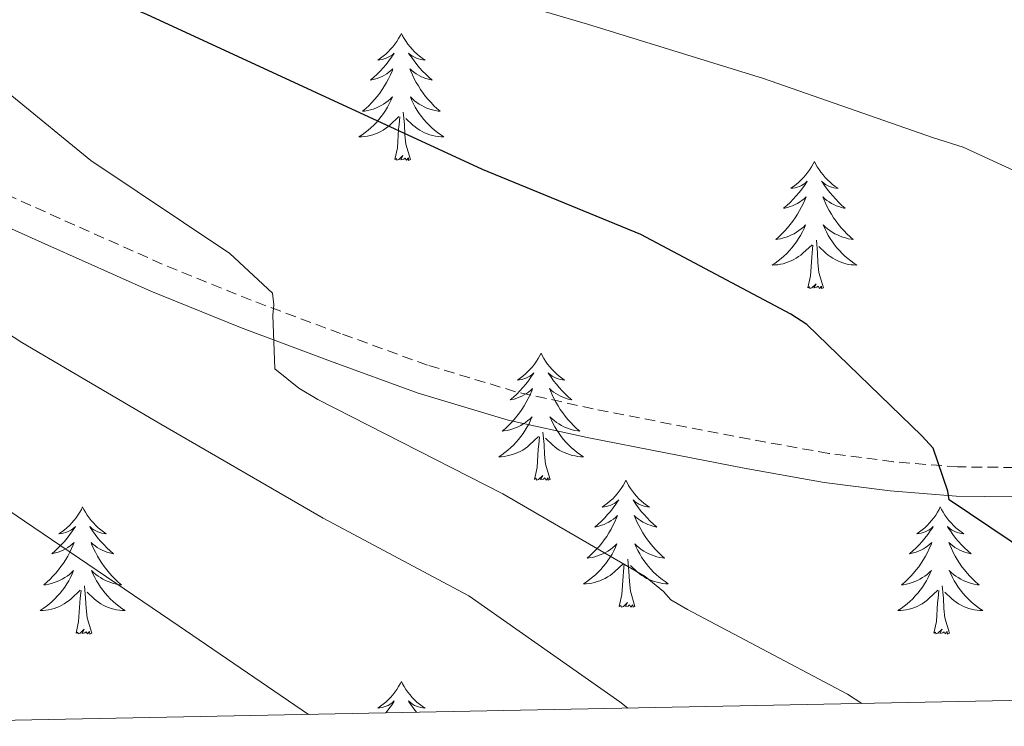
# Model space of a CAD drawing. Units: metres. Extents: x 633445 to 637958, y 4750156 to 4753214.
# Drawn here: x 635151 to 635243, y 4750581 to 4750647 of the extents above; entities that cross this region are included whole.
import ezdxf

# ---------------------------------------------------------------- set-up
doc = ezdxf.new("R2010")
doc.units = ezdxf.units.M
doc.header["$MEASUREMENT"] = 0
doc.linetypes.add('TRAZOSX2', pattern=[1.5, 1, -0.5])
for name, color, linetype, lineweight in [('Level 21', 19, 'Continuous', 0), ('Level 36', 19, 'Continuous', 40), ('Level 4', 36, 'Continuous', 30), ('Level 5', 36, 'Continuous', 0), ('Level 61', 19, 'Continuous', 0)]:
    doc.layers.add(name, color=color, linetype=linetype, lineweight=lineweight)

msp = doc.modelspace()

# ---------------------------------------------------------------- linework, layer by layer
at = {"layer": 'Level 21', "color": 19, "linetype": 'TRAZOSX2', "lineweight": 0}
msp.add_polyline3d([(635244, 4750604.86, 949.41), (635238.69, 4750604.91, 950.25), (635232.63, 4750605.4, 950.86), (635226.59, 4750606.18, 951.42), (635219.17, 4750607.51, 952.34), (635211.78, 4750608.93, 953.27), (635204.48, 4750610.36, 954.35), (635197.2, 4750611.97, 955.16), (635188.93, 4750614.46, 955.54), (635180.78, 4750617.42, 955.85), (635172.37, 4750620.55, 956.19), (635164.04, 4750623.94, 956.54), (635154.43, 4750628.22, 957.04), (635144.87, 4750632.51, 957.75)], dxfattribs=at)
at = {"layer": 'Level 21', "color": 19, "linetype": 'Continuous', "lineweight": 0}
msp.add_polyline3d([(635143.73, 4750630.01, 957.75), (635153.31, 4750625.71, 957.04), (635162.97, 4750621.41, 956.54), (635171.371, 4750617.992, 956.19), (635179.832, 4750614.84, 955.85), (635188.062, 4750611.839, 955.54), (635196.502, 4750609.307, 955.16), (635203.923, 4750607.665, 954.35), (635211.263, 4750606.233, 953.27), (635218.664, 4750604.802, 952.34), (635226.174, 4750603.46, 951.42), (635232.345, 4750602.669, 950.86), (635238.555, 4750602.157, 950.25), (635243.946, 4750602.106, 949.41)], dxfattribs=at)
at = {"layer": 'Level 36', "color": 92, "linetype": 'Continuous', "lineweight": 0}
for points in [[(635186.48, 4750645.59, 0.01), (635186.37, 4750645.37, 0.01), (635186.22, 4750645.1, 0.01), (635186.05, 4750644.83, 0.01), (635185.86, 4750644.57, 0.01), (635185.67, 4750644.32, 0.01), (635185.46, 4750644.09, 0.01), (635185.24, 4750643.86, 0.01), (635185.02, 4750643.64, 0.01), (635184.78, 4750643.44, 0.01), (635184.52, 4750643.25, 0.01), (635184.26, 4750643.07, 0.01), (635184.46, 4750643.1, 0.01), (635184.67, 4750643.13, 0.01), (635184.86, 4750643.19, 0.01), (635185.06, 4750643.26, 0.01), (635185.25, 4750643.34, 0.01), (635185.43, 4750643.44, 0.01), (635185.6, 4750643.55, 0.01), (635185.81, 4750643.74, 0.01), (635185.77, 4750643.68, 0.01), (635185.54, 4750643.34, 0.01), (635185.3, 4750643, 0.01), (635185.04, 4750642.67, 0.01), (635184.77, 4750642.36, 0.01), (635184.49, 4750642.05, 0.01), (635184.2, 4750641.76, 0.01), (635183.9, 4750641.48, 0.01), (635183.58, 4750641.2, 0.01), (635183.71, 4750641.23, 0.01), (635183.95, 4750641.28, 0.01), (635184.2, 4750641.36, 0.01), (635184.43, 4750641.45, 0.01), (635184.66, 4750641.55, 0.01), (635184.88, 4750641.67, 0.01), (635185.1, 4750641.8, 0.01), (635185.31, 4750641.94, 0.01), (635185.5, 4750642.1, 0.01), (635185.69, 4750642.27, 0.01), (635185.6, 4750642.05, 0.01), (635185.45, 4750641.69, 0.01), (635185.28, 4750641.33, 0.01), (635185.09, 4750640.99, 0.01), (635184.89, 4750640.65, 0.01), (635184.68, 4750640.32, 0.01), (635184.45, 4750639.99, 0.01), (635184.21, 4750639.68, 0.01), (635183.96, 4750639.38, 0.01), (635183.7, 4750639.09, 0.01), (635183.42, 4750638.8, 0.01), (635183.14, 4750638.54, 0.01), (635182.84, 4750638.28, 0.01), (635183.04, 4750638.3, 0.01), (635183.3, 4750638.35, 0.01), (635183.57, 4750638.41, 0.01), (635183.82, 4750638.49, 0.01), (635184.08, 4750638.58, 0.01), (635184.33, 4750638.69, 0.01), (635184.57, 4750638.82, 0.01), (635184.8, 4750638.95, 0.01), (635185.03, 4750639.1, 0.01), (635185.24, 4750639.27, 0.01), (635185.45, 4750639.44, 0.01), (635185.64, 4750639.63, 0.01), (635185.5, 4750639.3, 0.01)], [(635186.48, 4750645.59, 0.01), (635186.59, 4750645.37, 0.01), (635186.75, 4750645.1, 0.01), (635186.92, 4750644.83, 0.01), (635187.1, 4750644.57, 0.01), (635187.29, 4750644.32, 0.01), (635187.5, 4750644.09, 0.01), (635187.72, 4750643.86, 0.01), (635187.95, 4750643.64, 0.01), (635188.19, 4750643.44, 0.01), (635188.44, 4750643.25, 0.01), (635188.7, 4750643.07, 0.01), (635188.5, 4750643.1, 0.01), (635188.3, 4750643.13, 0.01), (635188.1, 4750643.19, 0.01), (635187.9, 4750643.26, 0.01), (635187.71, 4750643.34, 0.01), (635187.53, 4750643.44, 0.01), (635187.36, 4750643.55, 0.01), (635187.15, 4750643.74, 0.01), (635187.19, 4750643.68, 0.01), (635187.42, 4750643.34, 0.01), (635187.67, 4750643, 0.01), (635187.92, 4750642.67, 0.01), (635188.19, 4750642.36, 0.01), (635188.47, 4750642.05, 0.01), (635188.76, 4750641.76, 0.01), (635189.07, 4750641.48, 0.01), (635189.38, 4750641.2, 0.01), (635189.26, 4750641.23, 0.01), (635189.01, 4750641.28, 0.01), (635188.77, 4750641.36, 0.01), (635188.53, 4750641.45, 0.01), (635188.3, 4750641.55, 0.01), (635188.08, 4750641.67, 0.01), (635187.86, 4750641.8, 0.01), (635187.65, 4750641.94, 0.01), (635187.46, 4750642.1, 0.01), (635187.27, 4750642.27, 0.01), (635187.36, 4750642.05, 0.01), (635187.51, 4750641.69, 0.01), (635187.68, 4750641.33, 0.01), (635187.87, 4750640.99, 0.01), (635188.07, 4750640.65, 0.01), (635188.28, 4750640.32, 0.01), (635188.51, 4750639.99, 0.01), (635188.75, 4750639.68, 0.01), (635189, 4750639.38, 0.01), (635189.26, 4750639.09, 0.01), (635189.54, 4750638.8, 0.01), (635189.82, 4750638.54, 0.01), (635190.12, 4750638.28, 0.01), (635189.93, 4750638.3, 0.01), (635189.66, 4750638.35, 0.01), (635189.4, 4750638.41, 0.01), (635189.14, 4750638.49, 0.01), (635188.88, 4750638.58, 0.01), (635188.63, 4750638.69, 0.01), (635188.39, 4750638.82, 0.01), (635188.16, 4750638.95, 0.01), (635187.93, 4750639.1, 0.01), (635187.72, 4750639.27, 0.01), (635187.51, 4750639.44, 0.01), (635187.32, 4750639.63, 0.01), (635187.46, 4750639.3, 0.01)], [(635185.498, 4750639.296, 0.01), (635185.348, 4750638.977, 0.01), (635185.178, 4750638.667, 0.01), (635184.998, 4750638.357, 0.01), (635184.798, 4750638.067, 0.01), (635184.588, 4750637.777, 0.01), (635184.368, 4750637.497, 0.01), (635184.128, 4750637.227, 0.01), (635183.887, 4750636.977, 0.01), (635183.627, 4750636.727, 0.01), (635183.357, 4750636.497, 0.01), (635183.077, 4750636.277, 0.01), (635182.787, 4750636.067, 0.01), (635182.497, 4750635.878, 0.01), (635182.767, 4750635.877, 0.01), (635183.027, 4750635.907, 0.01), (635183.287, 4750635.947, 0.01), (635183.547, 4750636.007, 0.01), (635183.797, 4750636.077, 0.01), (635184.057, 4750636.167, 0.01), (635184.297, 4750636.267, 0.01), (635184.537, 4750636.377, 0.01), (635184.767, 4750636.517, 0.01), (635184.988, 4750636.657, 0.01), (635185.198, 4750636.817, 0.01), (635185.398, 4750636.987, 0.01), (635186.248, 4750637.786, 0.01)], [(635187.458, 4750639.296, 0.01), (635187.608, 4750638.976, 0.01), (635187.778, 4750638.666, 0.01), (635187.958, 4750638.356, 0.01), (635188.158, 4750638.066, 0.01), (635188.368, 4750637.776, 0.01), (635188.598, 4750637.496, 0.01), (635188.828, 4750637.226, 0.01), (635189.078, 4750636.976, 0.01), (635189.328, 4750636.726, 0.01), (635189.598, 4750636.496, 0.01), (635189.878, 4750636.276, 0.01), (635190.168, 4750636.066, 0.01), (635190.458, 4750635.876, 0.01), (635190.198, 4750635.876, 0.01), (635189.928, 4750635.906, 0.01), (635189.668, 4750635.946, 0.01), (635189.408, 4750636.006, 0.01), (635189.158, 4750636.076, 0.01), (635188.908, 4750636.166, 0.01), (635188.658, 4750636.266, 0.01), (635188.418, 4750636.376, 0.01), (635188.198, 4750636.516, 0.01), (635187.968, 4750636.656, 0.01), (635187.758, 4750636.816, 0.01), (635187.558, 4750636.986, 0.01), (635186.898, 4750637.606, 0.01)], [(635185.86, 4750633.74, 0.01), (635186.11, 4750634.86, 0.01), (635186.22, 4750636.6, 0.01), (635186.27, 4750637.03, 0.01), (635186.33, 4750637.76, 0.01)], [(635187.33, 4750633.74, 0.01), (635186.9, 4750635.18, 0.01), (635186.81, 4750636.08, 0.01), (635186.77, 4750637.03, 0.01), (635186.66, 4750638.2, 0.01)], [(635187.33, 4750633.74, 0.01), (635187.16, 4750633.67, 0.01), (635187.14, 4750633.91, 0.01), (635186.95, 4750633.69, 0.01), (635186.83, 4750633.89, 0.01), (635186.71, 4750633.78, 0.01), (635186.44, 4750633.73, 0.01), (635186.63, 4750634.12, 0.01), (635186.25, 4750633.74, 0.01), (635186.06, 4750633.69, 0.01), (635186.02, 4750633.85, 0.01), (635185.86, 4750633.74, 0.01)], [(635225.25, 4750633.56, 0.01), (635225.14, 4750633.34, 0.01), (635224.98, 4750633.07, 0.01), (635224.81, 4750632.8, 0.01), (635224.63, 4750632.55, 0.01), (635224.44, 4750632.3, 0.01), (635224.23, 4750632.06, 0.01), (635224.01, 4750631.84, 0.01), (635223.78, 4750631.62, 0.01), (635223.54, 4750631.42, 0.01), (635223.29, 4750631.22, 0.01), (635223.03, 4750631.05, 0.01), (635223.23, 4750631.07, 0.01), (635223.43, 4750631.11, 0.01), (635223.63, 4750631.16, 0.01), (635223.83, 4750631.23, 0.01), (635224.02, 4750631.32, 0.01), (635224.2, 4750631.42, 0.01), (635224.37, 4750631.53, 0.01), (635224.58, 4750631.72, 0.01), (635224.53, 4750631.65, 0.01), (635224.3, 4750631.31, 0.01), (635224.06, 4750630.97, 0.01), (635223.8, 4750630.65, 0.01), (635223.54, 4750630.33, 0.01), (635223.26, 4750630.03, 0.01), (635222.96, 4750629.73, 0.01), (635222.66, 4750629.45, 0.01), (635222.35, 4750629.18, 0.01), (635222.47, 4750629.2, 0.01), (635222.72, 4750629.26, 0.01), (635222.96, 4750629.33, 0.01), (635223.2, 4750629.42, 0.01), (635223.43, 4750629.52, 0.01), (635223.65, 4750629.64, 0.01), (635223.87, 4750629.77, 0.01), (635224.07, 4750629.92, 0.01), (635224.27, 4750630.07, 0.01), (635224.46, 4750630.24, 0.01), (635224.37, 4750630.02, 0.01), (635224.21, 4750629.66, 0.01), (635224.04, 4750629.31, 0.01), (635223.86, 4750628.96, 0.01), (635223.66, 4750628.62, 0.01), (635223.45, 4750628.29, 0.01), (635223.22, 4750627.97, 0.01), (635222.98, 4750627.66, 0.01), (635222.73, 4750627.35, 0.01), (635222.46, 4750627.06, 0.01), (635222.19, 4750626.78, 0.01), (635221.9, 4750626.51, 0.01), (635221.61, 4750626.25, 0.01), (635221.8, 4750626.28, 0.01), (635222.07, 4750626.32, 0.01), (635222.33, 4750626.39, 0.01), (635222.59, 4750626.46, 0.01), (635222.85, 4750626.56, 0.01), (635223.09, 4750626.67, 0.01), (635223.34, 4750626.79, 0.01), (635223.57, 4750626.93, 0.01), (635223.79, 4750627.08, 0.01), (635224.01, 4750627.24, 0.01), (635224.22, 4750627.42, 0.01), (635224.41, 4750627.61, 0.01), (635224.27, 4750627.28, 0.01)], [(635225.25, 4750633.56, 0.01), (635225.36, 4750633.34, 0.01), (635225.51, 4750633.07, 0.01), (635225.68, 4750632.8, 0.01), (635225.86, 4750632.55, 0.01), (635226.06, 4750632.3, 0.01), (635226.26, 4750632.06, 0.01), (635226.48, 4750631.84, 0.01), (635226.71, 4750631.62, 0.01), (635226.95, 4750631.42, 0.01), (635227.2, 4750631.22, 0.01), (635227.46, 4750631.05, 0.01), (635227.26, 4750631.07, 0.01), (635227.06, 4750631.11, 0.01), (635226.86, 4750631.16, 0.01), (635226.67, 4750631.23, 0.01), (635226.48, 4750631.32, 0.01), (635226.3, 4750631.42, 0.01), (635226.12, 4750631.53, 0.01), (635225.92, 4750631.72, 0.01), (635225.96, 4750631.65, 0.01), (635226.19, 4750631.31, 0.01), (635226.43, 4750630.97, 0.01), (635226.69, 4750630.65, 0.01), (635226.96, 4750630.33, 0.01), (635227.24, 4750630.03, 0.01), (635227.53, 4750629.73, 0.01), (635227.83, 4750629.45, 0.01), (635228.14, 4750629.18, 0.01), (635228.02, 4750629.2, 0.01), (635227.78, 4750629.26, 0.01), (635227.53, 4750629.33, 0.01), (635227.3, 4750629.42, 0.01), (635227.07, 4750629.52, 0.01), (635226.84, 4750629.64, 0.01), (635226.63, 4750629.77, 0.01), (635226.42, 4750629.92, 0.01), (635226.22, 4750630.07, 0.01), (635226.04, 4750630.24, 0.01), (635226.12, 4750630.02, 0.01), (635226.28, 4750629.66, 0.01), (635226.45, 4750629.31, 0.01), (635226.64, 4750628.96, 0.01), (635226.84, 4750628.62, 0.01), (635227.05, 4750628.29, 0.01), (635227.28, 4750627.97, 0.01), (635227.51, 4750627.66, 0.01), (635227.76, 4750627.35, 0.01), (635228.03, 4750627.06, 0.01), (635228.3, 4750626.78, 0.01), (635228.59, 4750626.51, 0.01), (635228.89, 4750626.25, 0.01), (635228.69, 4750626.28, 0.01), (635228.42, 4750626.32, 0.01), (635228.16, 4750626.39, 0.01), (635227.9, 4750626.46, 0.01), (635227.65, 4750626.56, 0.01), (635227.4, 4750626.67, 0.01), (635227.16, 4750626.79, 0.01), (635226.92, 4750626.93, 0.01), (635226.7, 4750627.08, 0.01), (635226.48, 4750627.24, 0.01), (635226.28, 4750627.42, 0.01), (635226.08, 4750627.61, 0.01), (635226.22, 4750627.28, 0.01)], [(635224.27, 4750627.278, 0.01), (635224.12, 4750626.958, 0.01), (635223.95, 4750626.638, 0.01), (635223.76, 4750626.338, 0.01), (635223.569, 4750626.038, 0.01), (635223.359, 4750625.748, 0.01), (635223.129, 4750625.479, 0.01), (635222.899, 4750625.209, 0.01), (635222.649, 4750624.949, 0.01), (635222.389, 4750624.699, 0.01), (635222.119, 4750624.469, 0.01), (635221.849, 4750624.249, 0.01), (635221.559, 4750624.039, 0.01), (635221.269, 4750623.849, 0.01), (635221.529, 4750623.859, 0.01), (635221.799, 4750623.879, 0.01), (635222.059, 4750623.919, 0.01), (635222.319, 4750623.979, 0.01), (635222.569, 4750624.049, 0.01), (635222.819, 4750624.139, 0.01), (635223.059, 4750624.239, 0.01), (635223.299, 4750624.359, 0.01), (635223.529, 4750624.489, 0.01), (635223.759, 4750624.638, 0.01), (635223.969, 4750624.788, 0.01), (635224.169, 4750624.958, 0.01), (635225.02, 4750625.758, 0.01)], [(635226.22, 4750627.278, 0.01), (635226.38, 4750626.958, 0.01), (635226.55, 4750626.638, 0.01), (635226.73, 4750626.338, 0.01), (635226.93, 4750626.038, 0.01), (635227.14, 4750625.748, 0.01), (635227.36, 4750625.477, 0.01), (635227.6, 4750625.207, 0.01), (635227.84, 4750624.947, 0.01), (635228.1, 4750624.697, 0.01), (635228.37, 4750624.467, 0.01), (635228.65, 4750624.247, 0.01), (635228.94, 4750624.037, 0.01), (635229.23, 4750623.847, 0.01), (635228.96, 4750623.857, 0.01), (635228.7, 4750623.877, 0.01), (635228.439, 4750623.917, 0.01), (635228.179, 4750623.977, 0.01), (635227.919, 4750624.047, 0.01), (635227.669, 4750624.138, 0.01), (635227.429, 4750624.238, 0.01), (635227.189, 4750624.358, 0.01), (635226.959, 4750624.488, 0.01), (635226.739, 4750624.638, 0.01), (635226.529, 4750624.788, 0.01), (635226.32, 4750624.958, 0.01), (635225.66, 4750625.578, 0.01)], [(635224.63, 4750621.71, 0.01), (635224.87, 4750622.83, 0.01), (635224.99, 4750624.57, 0.01), (635225.03, 4750625.01, 0.01), (635225.1, 4750625.73, 0.01)], [(635226.1, 4750621.71, 0.01), (635225.67, 4750623.15, 0.01), (635225.58, 4750624.06, 0.01), (635225.53, 4750625.01, 0.01), (635225.43, 4750626.17, 0.01)], [(635226.1, 4750621.71, 0.01), (635225.92, 4750621.64, 0.01), (635225.9, 4750621.88, 0.01), (635225.72, 4750621.66, 0.01), (635225.59, 4750621.86, 0.01), (635225.47, 4750621.76, 0.01), (635225.2, 4750621.7, 0.01), (635225.4, 4750622.1, 0.01), (635225.01, 4750621.72, 0.01), (635224.83, 4750621.66, 0.01), (635224.78, 4750621.82, 0.01), (635224.63, 4750621.71, 0.01)], [(635199.59, 4750615.58, 0.01), (635199.48, 4750615.36, 0.01), (635199.32, 4750615.08, 0.01), (635199.15, 4750614.82, 0.01), (635198.97, 4750614.56, 0.01), (635198.78, 4750614.31, 0.01), (635198.57, 4750614.08, 0.01), (635198.35, 4750613.85, 0.01), (635198.12, 4750613.63, 0.01), (635197.88, 4750613.43, 0.01), (635197.63, 4750613.24, 0.01), (635197.37, 4750613.06, 0.01), (635197.57, 4750613.08, 0.01), (635197.77, 4750613.12, 0.01), (635197.97, 4750613.18, 0.01), (635198.17, 4750613.25, 0.01), (635198.36, 4750613.33, 0.01), (635198.54, 4750613.43, 0.01), (635198.71, 4750613.54, 0.01), (635198.92, 4750613.73, 0.01), (635198.88, 4750613.67, 0.01), (635198.64, 4750613.32, 0.01), (635198.4, 4750612.99, 0.01), (635198.15, 4750612.66, 0.01), (635197.88, 4750612.35, 0.01), (635197.6, 4750612.04, 0.01), (635197.31, 4750611.75, 0.01), (635197, 4750611.46, 0.01), (635196.69, 4750611.19, 0.01), (635196.81, 4750611.22, 0.01), (635197.06, 4750611.27, 0.01), (635197.3, 4750611.35, 0.01), (635197.54, 4750611.44, 0.01), (635197.77, 4750611.54, 0.01), (635197.99, 4750611.66, 0.01), (635198.21, 4750611.79, 0.01), (635198.42, 4750611.93, 0.01), (635198.61, 4750612.09, 0.01), (635198.8, 4750612.26, 0.01), (635198.71, 4750612.04, 0.01), (635198.56, 4750611.68, 0.01), (635198.38, 4750611.32, 0.01), (635198.2, 4750610.98, 0.01), (635198, 4750610.64, 0.01), (635197.79, 4750610.3, 0.01), (635197.56, 4750609.98, 0.01), (635197.32, 4750609.67, 0.01), (635197.07, 4750609.37, 0.01), (635196.81, 4750609.08, 0.01), (635196.53, 4750608.79, 0.01), (635196.24, 4750608.52, 0.01), (635195.95, 4750608.27, 0.01), (635196.14, 4750608.29, 0.01), (635196.41, 4750608.34, 0.01), (635196.67, 4750608.4, 0.01), (635196.93, 4750608.48, 0.01), (635197.19, 4750608.57, 0.01), (635197.44, 4750608.68, 0.01), (635197.68, 4750608.8, 0.01), (635197.91, 4750608.94, 0.01), (635198.14, 4750609.09, 0.01), (635198.35, 4750609.26, 0.01), (635198.56, 4750609.43, 0.01), (635198.75, 4750609.62, 0.01), (635198.61, 4750609.29, 0.01)], [(635199.59, 4750615.58, 0.01), (635199.7, 4750615.36, 0.01), (635199.85, 4750615.08, 0.01), (635200.02, 4750614.82, 0.01), (635200.2, 4750614.56, 0.01), (635200.4, 4750614.31, 0.01), (635200.6, 4750614.08, 0.01), (635200.82, 4750613.85, 0.01), (635201.05, 4750613.63, 0.01), (635201.29, 4750613.43, 0.01), (635201.54, 4750613.24, 0.01), (635201.8, 4750613.06, 0.01), (635201.61, 4750613.08, 0.01), (635201.4, 4750613.12, 0.01), (635201.2, 4750613.18, 0.01), (635201.01, 4750613.25, 0.01), (635200.82, 4750613.33, 0.01), (635200.64, 4750613.43, 0.01), (635200.46, 4750613.54, 0.01), (635200.26, 4750613.73, 0.01), (635200.3, 4750613.67, 0.01), (635200.53, 4750613.32, 0.01), (635200.77, 4750612.99, 0.01), (635201.03, 4750612.66, 0.01), (635201.3, 4750612.35, 0.01), (635201.58, 4750612.04, 0.01), (635201.87, 4750611.75, 0.01), (635202.17, 4750611.46, 0.01), (635202.49, 4750611.19, 0.01), (635202.36, 4750611.22, 0.01), (635202.12, 4750611.27, 0.01), (635201.87, 4750611.35, 0.01), (635201.64, 4750611.44, 0.01), (635201.41, 4750611.54, 0.01), (635201.18, 4750611.66, 0.01), (635200.97, 4750611.79, 0.01), (635200.76, 4750611.93, 0.01), (635200.56, 4750612.09, 0.01), (635200.38, 4750612.26, 0.01), (635200.46, 4750612.04, 0.01), (635200.62, 4750611.68, 0.01), (635200.79, 4750611.32, 0.01), (635200.98, 4750610.98, 0.01), (635201.18, 4750610.64, 0.01), (635201.39, 4750610.3, 0.01), (635201.62, 4750609.98, 0.01), (635201.86, 4750609.67, 0.01), (635202.11, 4750609.37, 0.01), (635202.37, 4750609.08, 0.01), (635202.64, 4750608.79, 0.01), (635202.93, 4750608.52, 0.01), (635203.23, 4750608.27, 0.01), (635203.03, 4750608.29, 0.01), (635202.77, 4750608.34, 0.01), (635202.5, 4750608.4, 0.01), (635202.24, 4750608.48, 0.01), (635201.99, 4750608.57, 0.01), (635201.74, 4750608.68, 0.01), (635201.5, 4750608.8, 0.01), (635201.27, 4750608.94, 0.01), (635201.04, 4750609.09, 0.01), (635200.82, 4750609.26, 0.01), (635200.62, 4750609.43, 0.01), (635200.42, 4750609.62, 0.01), (635200.56, 4750609.29, 0.01)], [(635198.613, 4750609.286, 0.01), (635198.462, 4750608.966, 0.01), (635198.292, 4750608.656, 0.01), (635198.102, 4750608.346, 0.01), (635197.912, 4750608.056, 0.01), (635197.702, 4750607.767, 0.01), (635197.472, 4750607.487, 0.01), (635197.242, 4750607.217, 0.01), (635196.992, 4750606.957, 0.01), (635196.742, 4750606.717, 0.01), (635196.472, 4750606.487, 0.01), (635196.192, 4750606.257, 0.01), (635195.901, 4750606.057, 0.01), (635195.611, 4750605.857, 0.01), (635195.871, 4750605.867, 0.01), (635196.141, 4750605.897, 0.01), (635196.401, 4750605.937, 0.01), (635196.662, 4750605.997, 0.01), (635196.912, 4750606.067, 0.01), (635197.162, 4750606.157, 0.01), (635197.412, 4750606.257, 0.01), (635197.642, 4750606.367, 0.01), (635197.872, 4750606.497, 0.01), (635198.102, 4750606.647, 0.01), (635198.312, 4750606.806, 0.01), (635198.512, 4750606.976, 0.01), (635199.362, 4750607.776, 0.01)], [(635200.563, 4750609.286, 0.01), (635200.723, 4750608.966, 0.01), (635200.893, 4750608.656, 0.01), (635201.073, 4750608.346, 0.01), (635201.273, 4750608.056, 0.01), (635201.483, 4750607.766, 0.01), (635201.702, 4750607.486, 0.01), (635201.942, 4750607.216, 0.01), (635202.182, 4750606.956, 0.01), (635202.442, 4750606.715, 0.01), (635202.712, 4750606.485, 0.01), (635202.992, 4750606.255, 0.01), (635203.282, 4750606.055, 0.01), (635203.572, 4750605.855, 0.01), (635203.302, 4750605.865, 0.01), (635203.042, 4750605.895, 0.01), (635202.782, 4750605.935, 0.01), (635202.522, 4750605.996, 0.01), (635202.262, 4750606.066, 0.01), (635202.012, 4750606.156, 0.01), (635201.772, 4750606.256, 0.01), (635201.532, 4750606.366, 0.01), (635201.302, 4750606.496, 0.01), (635201.082, 4750606.646, 0.01), (635200.872, 4750606.806, 0.01), (635200.662, 4750606.976, 0.01), (635200.012, 4750607.596, 0.01)], [(635200.44, 4750603.73, 0.01), (635200.01, 4750605.17, 0.01), (635199.92, 4750606.07, 0.01), (635199.87, 4750607.02, 0.01), (635199.77, 4750608.18, 0.01)], [(635198.97, 4750603.73, 0.01), (635199.21, 4750604.85, 0.01), (635199.33, 4750606.59, 0.01), (635199.38, 4750607.02, 0.01), (635199.44, 4750607.74, 0.01)], [(635200.44, 4750603.73, 0.01), (635200.26, 4750603.66, 0.01), (635200.25, 4750603.9, 0.01), (635200.06, 4750603.68, 0.01), (635199.94, 4750603.88, 0.01), (635199.81, 4750603.77, 0.01), (635199.54, 4750603.72, 0.01), (635199.74, 4750604.11, 0.01), (635199.36, 4750603.73, 0.01), (635199.17, 4750603.68, 0.01), (635199.13, 4750603.84, 0.01), (635198.97, 4750603.73, 0.01)], [(635207.55, 4750603.66, 0.01), (635207.44, 4750603.44, 0.01), (635207.28, 4750603.16, 0.01), (635207.11, 4750602.9, 0.01), (635206.93, 4750602.64, 0.01), (635206.74, 4750602.39, 0.01), (635206.53, 4750602.16, 0.01), (635206.31, 4750601.93, 0.01), (635206.08, 4750601.72, 0.01), (635205.84, 4750601.51, 0.01), (635205.59, 4750601.32, 0.01), (635205.33, 4750601.14, 0.01), (635205.53, 4750601.17, 0.01), (635205.73, 4750601.2, 0.01), (635205.93, 4750601.26, 0.01), (635206.13, 4750601.33, 0.01), (635206.32, 4750601.41, 0.01), (635206.5, 4750601.51, 0.01), (635206.67, 4750601.62, 0.01), (635206.88, 4750601.81, 0.01), (635206.84, 4750601.75, 0.01), (635206.6, 4750601.4, 0.01), (635206.36, 4750601.07, 0.01), (635206.11, 4750600.74, 0.01), (635205.84, 4750600.43, 0.01), (635205.56, 4750600.12, 0.01), (635205.27, 4750599.83, 0.01), (635204.96, 4750599.54, 0.01), (635204.65, 4750599.27, 0.01), (635204.77, 4750599.3, 0.01), (635205.02, 4750599.36, 0.01), (635205.26, 4750599.43, 0.01), (635205.5, 4750599.52, 0.01), (635205.73, 4750599.62, 0.01), (635205.95, 4750599.74, 0.01), (635206.17, 4750599.87, 0.01), (635206.38, 4750600.01, 0.01), (635206.57, 4750600.17, 0.01), (635206.76, 4750600.34, 0.01), (635206.67, 4750600.12, 0.01), (635206.52, 4750599.76, 0.01), (635206.34, 4750599.4, 0.01), (635206.16, 4750599.06, 0.01), (635205.96, 4750598.72, 0.01), (635205.75, 4750598.38, 0.01), (635205.52, 4750598.06, 0.01), (635205.28, 4750597.75, 0.01), (635205.03, 4750597.45, 0.01), (635204.77, 4750597.16, 0.01), (635204.49, 4750596.88, 0.01), (635204.2, 4750596.6, 0.01), (635203.91, 4750596.35, 0.01), (635204.1, 4750596.37, 0.01), (635204.37, 4750596.42, 0.01), (635204.63, 4750596.48, 0.01), (635204.89, 4750596.56, 0.01), (635205.15, 4750596.66, 0.01), (635205.4, 4750596.76, 0.01), (635205.64, 4750596.89, 0.01), (635205.87, 4750597.02, 0.01), (635206.1, 4750597.17, 0.01), (635206.31, 4750597.34, 0.01), (635206.52, 4750597.51, 0.01), (635206.71, 4750597.7, 0.01), (635206.57, 4750597.38, 0.01)], [(635207.55, 4750603.66, 0.01), (635207.66, 4750603.44, 0.01), (635207.81, 4750603.16, 0.01), (635207.98, 4750602.9, 0.01), (635208.16, 4750602.64, 0.01), (635208.36, 4750602.39, 0.01), (635208.56, 4750602.16, 0.01), (635208.78, 4750601.93, 0.01), (635209.01, 4750601.71, 0.01), (635209.25, 4750601.51, 0.01), (635209.5, 4750601.32, 0.01), (635209.76, 4750601.14, 0.01), (635209.57, 4750601.16, 0.01), (635209.36, 4750601.2, 0.01), (635209.16, 4750601.26, 0.01), (635208.97, 4750601.33, 0.01), (635208.78, 4750601.41, 0.01), (635208.6, 4750601.51, 0.01), (635208.42, 4750601.62, 0.01), (635208.22, 4750601.81, 0.01), (635208.26, 4750601.75, 0.01), (635208.49, 4750601.4, 0.01), (635208.73, 4750601.07, 0.01), (635208.99, 4750600.74, 0.01), (635209.26, 4750600.43, 0.01), (635209.54, 4750600.12, 0.01), (635209.83, 4750599.83, 0.01), (635210.13, 4750599.54, 0.01), (635210.45, 4750599.27, 0.01), (635210.32, 4750599.3, 0.01), (635210.08, 4750599.35, 0.01), (635209.83, 4750599.43, 0.01), (635209.6, 4750599.52, 0.01), (635209.37, 4750599.62, 0.01), (635209.14, 4750599.74, 0.01), (635208.93, 4750599.87, 0.01), (635208.72, 4750600.01, 0.01), (635208.52, 4750600.17, 0.01), (635208.34, 4750600.34, 0.01), (635208.42, 4750600.12, 0.01), (635208.58, 4750599.76, 0.01), (635208.75, 4750599.4, 0.01), (635208.94, 4750599.06, 0.01), (635209.14, 4750598.72, 0.01), (635209.35, 4750598.38, 0.01), (635209.58, 4750598.06, 0.01), (635209.82, 4750597.75, 0.01), (635210.07, 4750597.45, 0.01), (635210.33, 4750597.16, 0.01), (635210.6, 4750596.87, 0.01), (635210.89, 4750596.6, 0.01), (635211.19, 4750596.35, 0.01), (635210.99, 4750596.37, 0.01), (635210.73, 4750596.42, 0.01), (635210.46, 4750596.48, 0.01), (635210.2, 4750596.56, 0.01), (635209.95, 4750596.65, 0.01), (635209.7, 4750596.76, 0.01), (635209.46, 4750596.88, 0.01), (635209.23, 4750597.02, 0.01), (635209, 4750597.17, 0.01), (635208.78, 4750597.34, 0.01), (635208.58, 4750597.51, 0.01), (635208.38, 4750597.7, 0.01), (635208.52, 4750597.37, 0.01)], [(635156.56, 4750601.15, 0.01), (635156.45, 4750600.93, 0.01), (635156.29, 4750600.66, 0.01), (635156.12, 4750600.39, 0.01), (635155.94, 4750600.14, 0.01), (635155.75, 4750599.89, 0.01), (635155.54, 4750599.65, 0.01), (635155.32, 4750599.42, 0.01), (635155.09, 4750599.21, 0.01), (635154.85, 4750599, 0.01), (635154.6, 4750598.81, 0.01), (635154.34, 4750598.64, 0.01), (635154.54, 4750598.66, 0.01), (635154.74, 4750598.7, 0.01), (635154.94, 4750598.75, 0.01), (635155.14, 4750598.82, 0.01), (635155.33, 4750598.91, 0.01), (635155.51, 4750599, 0.01), (635155.68, 4750599.12, 0.01), (635155.89, 4750599.31, 0.01), (635155.84, 4750599.24, 0.01), (635155.62, 4750598.9, 0.01), (635155.37, 4750598.56, 0.01), (635155.12, 4750598.24, 0.01), (635154.85, 4750597.92, 0.01), (635154.57, 4750597.62, 0.01), (635154.28, 4750597.32, 0.01), (635153.97, 4750597.04, 0.01), (635153.66, 4750596.77, 0.01), (635153.78, 4750596.79, 0.01), (635154.03, 4750596.85, 0.01), (635154.27, 4750596.92, 0.01), (635154.51, 4750597.01, 0.01), (635154.74, 4750597.11, 0.01), (635154.96, 4750597.23, 0.01), (635155.18, 4750597.36, 0.01), (635155.38, 4750597.51, 0.01), (635155.58, 4750597.66, 0.01), (635155.77, 4750597.83, 0.01), (635155.68, 4750597.61, 0.01), (635155.52, 4750597.25, 0.01), (635155.35, 4750596.9, 0.01), (635155.17, 4750596.55, 0.01), (635154.97, 4750596.21, 0.01), (635154.76, 4750595.88, 0.01), (635154.53, 4750595.56, 0.01), (635154.29, 4750595.24, 0.01), (635154.04, 4750594.94, 0.01), (635153.78, 4750594.65, 0.01), (635153.5, 4750594.37, 0.01), (635153.21, 4750594.1, 0.01), (635152.92, 4750593.84, 0.01), (635153.11, 4750593.86, 0.01), (635153.38, 4750593.91, 0.01), (635153.64, 4750593.98, 0.01), (635153.9, 4750594.05, 0.01), (635154.16, 4750594.15, 0.01), (635154.4, 4750594.26, 0.01), (635154.64, 4750594.38, 0.01), (635154.88, 4750594.52, 0.01), (635155.1, 4750594.67, 0.01), (635155.32, 4750594.83, 0.01), (635155.53, 4750595.01, 0.01), (635155.72, 4750595.2, 0.01), (635155.58, 4750594.87, 0.01)], [(635156.56, 4750601.15, 0.01), (635156.67, 4750600.93, 0.01), (635156.82, 4750600.66, 0.01), (635156.99, 4750600.39, 0.01), (635157.17, 4750600.14, 0.01), (635157.37, 4750599.89, 0.01), (635157.58, 4750599.65, 0.01), (635157.79, 4750599.42, 0.01), (635158.02, 4750599.21, 0.01), (635158.26, 4750599, 0.01), (635158.52, 4750598.81, 0.01), (635158.78, 4750598.64, 0.01), (635158.58, 4750598.66, 0.01), (635158.37, 4750598.7, 0.01), (635158.17, 4750598.75, 0.01), (635157.98, 4750598.82, 0.01), (635157.79, 4750598.91, 0.01), (635157.61, 4750599, 0.01), (635157.44, 4750599.12, 0.01), (635157.23, 4750599.31, 0.01), (635157.27, 4750599.24, 0.01), (635157.5, 4750598.9, 0.01), (635157.74, 4750598.56, 0.01), (635158, 4750598.24, 0.01), (635158.27, 4750597.92, 0.01), (635158.55, 4750597.62, 0.01), (635158.84, 4750597.32, 0.01), (635159.14, 4750597.04, 0.01), (635159.46, 4750596.77, 0.01), (635159.33, 4750596.79, 0.01), (635159.08, 4750596.85, 0.01), (635158.84, 4750596.92, 0.01), (635158.61, 4750597.01, 0.01), (635158.38, 4750597.11, 0.01), (635158.15, 4750597.23, 0.01), (635157.94, 4750597.36, 0.01), (635157.73, 4750597.51, 0.01), (635157.53, 4750597.66, 0.01), (635157.35, 4750597.83, 0.01), (635157.43, 4750597.61, 0.01), (635157.59, 4750597.25, 0.01), (635157.76, 4750596.9, 0.01), (635157.95, 4750596.55, 0.01), (635158.15, 4750596.21, 0.01), (635158.36, 4750595.88, 0.01), (635158.58, 4750595.56, 0.01), (635158.82, 4750595.24, 0.01), (635159.08, 4750594.94, 0.01), (635159.34, 4750594.65, 0.01), (635159.61, 4750594.37, 0.01), (635159.9, 4750594.1, 0.01), (635160.2, 4750593.84, 0.01), (635160, 4750593.86, 0.01), (635159.74, 4750593.91, 0.01), (635159.47, 4750593.98, 0.01), (635159.21, 4750594.05, 0.01), (635158.96, 4750594.15, 0.01), (635158.71, 4750594.26, 0.01), (635158.47, 4750594.38, 0.01), (635158.24, 4750594.52, 0.01), (635158.01, 4750594.67, 0.01), (635157.79, 4750594.83, 0.01), (635157.59, 4750595.01, 0.01), (635157.39, 4750595.2, 0.01), (635157.53, 4750594.87, 0.01)], [(635237.06, 4750601.15, 0.01), (635236.95, 4750600.93, 0.01), (635236.8, 4750600.66, 0.01), (635236.63, 4750600.39, 0.01), (635236.45, 4750600.13, 0.01), (635236.25, 4750599.89, 0.01), (635236.05, 4750599.65, 0.01), (635235.83, 4750599.42, 0.01), (635235.6, 4750599.21, 0.01), (635235.36, 4750599, 0.01), (635235.11, 4750598.81, 0.01), (635234.85, 4750598.63, 0.01), (635235.04, 4750598.66, 0.01), (635235.25, 4750598.7, 0.01), (635235.45, 4750598.75, 0.01), (635235.64, 4750598.82, 0.01), (635235.83, 4750598.9, 0.01), (635236.01, 4750599, 0.01), (635236.19, 4750599.12, 0.01), (635236.39, 4750599.31, 0.01), (635236.35, 4750599.24, 0.01), (635236.12, 4750598.9, 0.01), (635235.88, 4750598.56, 0.01), (635235.62, 4750598.23, 0.01), (635235.35, 4750597.92, 0.01), (635235.07, 4750597.61, 0.01), (635234.78, 4750597.32, 0.01), (635234.48, 4750597.04, 0.01), (635234.16, 4750596.76, 0.01), (635234.29, 4750596.79, 0.01), (635234.54, 4750596.85, 0.01), (635234.78, 4750596.92, 0.01), (635235.01, 4750597.01, 0.01), (635235.24, 4750597.11, 0.01), (635235.47, 4750597.23, 0.01), (635235.68, 4750597.36, 0.01), (635235.89, 4750597.5, 0.01), (635236.09, 4750597.66, 0.01), (635236.27, 4750597.83, 0.01), (635236.19, 4750597.61, 0.01), (635236.03, 4750597.25, 0.01), (635235.86, 4750596.89, 0.01), (635235.67, 4750596.55, 0.01), (635235.47, 4750596.21, 0.01), (635235.26, 4750595.88, 0.01), (635235.04, 4750595.55, 0.01), (635234.8, 4750595.24, 0.01), (635234.54, 4750594.94, 0.01), (635234.28, 4750594.65, 0.01), (635234.01, 4750594.37, 0.01), (635233.72, 4750594.1, 0.01), (635233.42, 4750593.84, 0.01), (635233.62, 4750593.86, 0.01), (635233.88, 4750593.91, 0.01), (635234.15, 4750593.97, 0.01), (635234.41, 4750594.05, 0.01), (635234.66, 4750594.15, 0.01), (635234.91, 4750594.25, 0.01), (635235.15, 4750594.38, 0.01), (635235.38, 4750594.52, 0.01), (635235.61, 4750594.66, 0.01), (635235.83, 4750594.83, 0.01), (635236.03, 4750595, 0.01), (635236.23, 4750595.19, 0.01), (635236.09, 4750594.87, 0.01)], [(635237.06, 4750601.15, 0.01), (635237.17, 4750600.93, 0.01), (635237.33, 4750600.66, 0.01), (635237.5, 4750600.39, 0.01), (635237.68, 4750600.13, 0.01), (635237.87, 4750599.89, 0.01), (635238.08, 4750599.65, 0.01), (635238.3, 4750599.42, 0.01), (635238.53, 4750599.21, 0.01), (635238.77, 4750599, 0.01), (635239.02, 4750598.81, 0.01), (635239.28, 4750598.63, 0.01), (635239.08, 4750598.66, 0.01), (635238.88, 4750598.7, 0.01), (635238.68, 4750598.75, 0.01), (635238.48, 4750598.82, 0.01), (635238.3, 4750598.9, 0.01), (635238.11, 4750599, 0.01), (635237.94, 4750599.12, 0.01), (635237.74, 4750599.31, 0.01), (635237.78, 4750599.24, 0.01), (635238.01, 4750598.9, 0.01), (635238.25, 4750598.56, 0.01), (635238.5, 4750598.23, 0.01), (635238.77, 4750597.92, 0.01), (635239.05, 4750597.61, 0.01), (635239.34, 4750597.32, 0.01), (635239.65, 4750597.04, 0.01), (635239.96, 4750596.76, 0.01), (635239.84, 4750596.79, 0.01), (635239.59, 4750596.85, 0.01), (635239.35, 4750596.92, 0.01), (635239.11, 4750597.01, 0.01), (635238.88, 4750597.11, 0.01), (635238.66, 4750597.23, 0.01), (635238.44, 4750597.36, 0.01), (635238.24, 4750597.5, 0.01), (635238.04, 4750597.66, 0.01), (635237.85, 4750597.83, 0.01), (635237.94, 4750597.61, 0.01), (635238.1, 4750597.25, 0.01), (635238.27, 4750596.89, 0.01), (635238.45, 4750596.55, 0.01), (635238.65, 4750596.21, 0.01), (635238.86, 4750595.88, 0.01), (635239.09, 4750595.55, 0.01), (635239.33, 4750595.24, 0.01), (635239.58, 4750594.94, 0.01), (635239.84, 4750594.65, 0.01), (635240.12, 4750594.37, 0.01), (635240.41, 4750594.1, 0.01), (635240.7, 4750593.84, 0.01), (635240.51, 4750593.86, 0.01), (635240.24, 4750593.91, 0.01), (635239.98, 4750593.97, 0.01), (635239.72, 4750594.05, 0.01), (635239.46, 4750594.15, 0.01), (635239.22, 4750594.25, 0.01), (635238.98, 4750594.38, 0.01), (635238.74, 4750594.52, 0.01), (635238.52, 4750594.66, 0.01), (635238.3, 4750594.83, 0.01), (635238.09, 4750595, 0.01), (635237.9, 4750595.19, 0.01), (635238.04, 4750594.87, 0.01)], [(635206.571, 4750597.375, 0.01), (635206.42, 4750597.045, 0.01), (635206.25, 4750596.736, 0.01), (635206.06, 4750596.436, 0.01), (635205.87, 4750596.136, 0.01), (635205.66, 4750595.846, 0.01), (635205.43, 4750595.566, 0.01), (635205.2, 4750595.296, 0.01), (635204.95, 4750595.046, 0.01), (635204.7, 4750594.796, 0.01), (635204.43, 4750594.566, 0.01), (635204.15, 4750594.336, 0.01), (635203.86, 4750594.136, 0.01), (635203.569, 4750593.936, 0.01), (635203.829, 4750593.946, 0.01), (635204.099, 4750593.976, 0.01), (635204.36, 4750594.016, 0.01), (635204.62, 4750594.076, 0.01), (635204.87, 4750594.146, 0.01), (635205.12, 4750594.236, 0.01), (635205.37, 4750594.336, 0.01), (635205.6, 4750594.456, 0.01), (635205.83, 4750594.586, 0.01), (635206.06, 4750594.726, 0.01), (635206.27, 4750594.886, 0.01), (635206.47, 4750595.056, 0.01), (635207.32, 4750595.855, 0.01)], [(635208.521, 4750597.375, 0.01), (635208.681, 4750597.055, 0.01), (635208.851, 4750596.745, 0.01), (635209.031, 4750596.435, 0.01), (635209.231, 4750596.145, 0.01), (635209.441, 4750595.855, 0.01), (635209.661, 4750595.575, 0.01), (635209.9, 4750595.305, 0.01), (635210.14, 4750595.045, 0.01), (635210.4, 4750594.805, 0.01), (635210.67, 4750594.575, 0.01), (635210.95, 4750594.345, 0.01), (635211.24, 4750594.145, 0.01), (635211.53, 4750593.944, 0.01), (635211.26, 4750593.955, 0.01), (635211, 4750593.985, 0.01), (635210.74, 4750594.025, 0.01), (635210.48, 4750594.085, 0.01), (635210.22, 4750594.155, 0.01), (635209.97, 4750594.245, 0.01), (635209.73, 4750594.345, 0.01), (635209.49, 4750594.455, 0.01), (635209.26, 4750594.585, 0.01), (635209.04, 4750594.725, 0.01), (635208.83, 4750594.885, 0.01), (635208.62, 4750595.055, 0.01), (635207.97, 4750595.675, 0.01)], [(635208.4, 4750591.81, 0.01), (635207.97, 4750593.25, 0.01), (635207.88, 4750594.15, 0.01), (635207.83, 4750595.1, 0.01), (635207.73, 4750596.27, 0.01)], [(635206.93, 4750591.81, 0.01), (635207.17, 4750592.93, 0.01), (635207.29, 4750594.67, 0.01), (635207.34, 4750595.1, 0.01), (635207.4, 4750595.82, 0.01)], [(635155.584, 4750594.868, 0.01), (635155.424, 4750594.548, 0.01), (635155.264, 4750594.228, 0.01), (635155.074, 4750593.928, 0.01), (635154.884, 4750593.628, 0.01), (635154.674, 4750593.339, 0.01), (635154.444, 4750593.059, 0.01), (635154.213, 4750592.799, 0.01), (635153.963, 4750592.539, 0.01), (635153.703, 4750592.289, 0.01), (635153.443, 4750592.059, 0.01), (635153.163, 4750591.839, 0.01), (635152.873, 4750591.629, 0.01), (635152.583, 4750591.439, 0.01), (635152.843, 4750591.449, 0.01), (635153.103, 4750591.469, 0.01), (635153.373, 4750591.509, 0.01), (635153.633, 4750591.569, 0.01), (635153.883, 4750591.639, 0.01), (635154.133, 4750591.729, 0.01), (635154.383, 4750591.829, 0.01), (635154.613, 4750591.949, 0.01), (635154.843, 4750592.079, 0.01), (635155.063, 4750592.219, 0.01), (635155.283, 4750592.378, 0.01), (635155.484, 4750592.548, 0.01), (635156.334, 4750593.348, 0.01)], [(635157.534, 4750594.868, 0.01), (635157.694, 4750594.548, 0.01), (635157.864, 4750594.228, 0.01), (635158.044, 4750593.928, 0.01), (635158.244, 4750593.628, 0.01), (635158.454, 4750593.338, 0.01), (635158.674, 4750593.058, 0.01), (635158.914, 4750592.798, 0.01), (635159.154, 4750592.538, 0.01), (635159.414, 4750592.287, 0.01), (635159.684, 4750592.057, 0.01), (635159.964, 4750591.837, 0.01), (635160.254, 4750591.627, 0.01), (635160.544, 4750591.437, 0.01), (635160.274, 4750591.447, 0.01), (635160.014, 4750591.467, 0.01), (635159.754, 4750591.507, 0.01), (635159.494, 4750591.568, 0.01), (635159.234, 4750591.638, 0.01), (635158.984, 4750591.728, 0.01), (635158.744, 4750591.828, 0.01), (635158.504, 4750591.948, 0.01), (635158.274, 4750592.078, 0.01), (635158.054, 4750592.218, 0.01), (635157.844, 4750592.378, 0.01), (635157.634, 4750592.548, 0.01), (635156.984, 4750593.168, 0.01)], [(635236.093, 4750594.868, 0.01), (635235.933, 4750594.538, 0.01), (635235.763, 4750594.228, 0.01), (635235.583, 4750593.929, 0.01), (635235.383, 4750593.629, 0.01), (635235.173, 4750593.339, 0.01), (635234.953, 4750593.059, 0.01), (635234.713, 4750592.799, 0.01), (635234.473, 4750592.539, 0.01), (635234.213, 4750592.289, 0.01), (635233.942, 4750592.059, 0.01), (635233.662, 4750591.839, 0.01), (635233.372, 4750591.629, 0.01), (635233.082, 4750591.439, 0.01), (635233.352, 4750591.439, 0.01), (635233.612, 4750591.469, 0.01), (635233.872, 4750591.509, 0.01), (635234.132, 4750591.569, 0.01), (635234.392, 4750591.639, 0.01), (635234.642, 4750591.729, 0.01), (635234.883, 4750591.829, 0.01), (635235.123, 4750591.949, 0.01), (635235.353, 4750592.079, 0.01), (635235.573, 4750592.219, 0.01), (635235.783, 4750592.379, 0.01), (635235.993, 4750592.549, 0.01), (635236.843, 4750593.348, 0.01)], [(635238.044, 4750594.868, 0.01), (635238.204, 4750594.538, 0.01), (635238.364, 4750594.228, 0.01), (635238.553, 4750593.928, 0.01), (635238.743, 4750593.628, 0.01), (635238.953, 4750593.338, 0.01), (635239.183, 4750593.058, 0.01), (635239.413, 4750592.798, 0.01), (635239.663, 4750592.538, 0.01), (635239.923, 4750592.288, 0.01), (635240.183, 4750592.058, 0.01), (635240.463, 4750591.838, 0.01), (635240.753, 4750591.628, 0.01), (635241.043, 4750591.437, 0.01), (635240.783, 4750591.438, 0.01), (635240.523, 4750591.468, 0.01), (635240.253, 4750591.508, 0.01), (635239.993, 4750591.568, 0.01), (635239.743, 4750591.638, 0.01), (635239.493, 4750591.728, 0.01), (635239.243, 4750591.828, 0.01), (635239.013, 4750591.948, 0.01), (635238.783, 4750592.078, 0.01), (635238.563, 4750592.218, 0.01), (635238.343, 4750592.378, 0.01), (635238.143, 4750592.548, 0.01), (635237.483, 4750593.168, 0.01)], [(635155.94, 4750589.3, 0.01), (635156.18, 4750590.42, 0.01), (635156.3, 4750592.16, 0.01), (635156.34, 4750592.6, 0.01), (635156.41, 4750593.32, 0.01)], [(635157.41, 4750589.3, 0.01), (635156.98, 4750590.74, 0.01), (635156.89, 4750591.65, 0.01), (635156.84, 4750592.6, 0.01), (635156.74, 4750593.76, 0.01)], [(635236.44, 4750589.3, 0.01), (635236.69, 4750590.42, 0.01), (635236.8, 4750592.16, 0.01), (635236.85, 4750592.59, 0.01), (635236.91, 4750593.32, 0.01)], [(635237.91, 4750589.3, 0.01), (635237.48, 4750590.74, 0.01), (635237.39, 4750591.64, 0.01), (635237.35, 4750592.59, 0.01), (635237.25, 4750593.76, 0.01)], [(635208.4, 4750591.81, 0.01), (635208.22, 4750591.74, 0.01), (635208.21, 4750591.98, 0.01), (635208.02, 4750591.76, 0.01), (635207.9, 4750591.96, 0.01), (635207.77, 4750591.85, 0.01), (635207.5, 4750591.8, 0.01), (635207.7, 4750592.19, 0.01), (635207.32, 4750591.81, 0.01), (635207.13, 4750591.76, 0.01), (635207.09, 4750591.92, 0.01), (635206.93, 4750591.81, 0.01)], [(635157.41, 4750589.3, 0.01), (635157.23, 4750589.23, 0.01), (635157.22, 4750589.47, 0.01), (635157.02, 4750589.25, 0.01), (635156.9, 4750589.45, 0.01), (635156.78, 4750589.35, 0.01), (635156.51, 4750589.29, 0.01), (635156.71, 4750589.68, 0.01), (635156.32, 4750589.3, 0.01), (635156.14, 4750589.25, 0.01), (635156.1, 4750589.41, 0.01), (635155.94, 4750589.3, 0.01)], [(635237.91, 4750589.3, 0.01), (635237.74, 4750589.23, 0.01), (635237.72, 4750589.47, 0.01), (635237.53, 4750589.25, 0.01), (635237.41, 4750589.45, 0.01), (635237.29, 4750589.34, 0.01), (635237.02, 4750589.29, 0.01), (635237.22, 4750589.68, 0.01), (635236.83, 4750589.3, 0.01), (635236.64, 4750589.25, 0.01), (635236.6, 4750589.41, 0.01), (635236.44, 4750589.3, 0.01)], [(635186.48, 4750584.79, 0.01), (635186.37, 4750584.57, 0.01), (635186.21, 4750584.3, 0.01), (635186.05, 4750584.03, 0.01), (635185.86, 4750583.78, 0.01), (635185.67, 4750583.53, 0.01), (635185.46, 4750583.29, 0.01), (635185.24, 4750583.06, 0.01), (635185.01, 4750582.85, 0.01), (635184.77, 4750582.64, 0.01), (635184.52, 4750582.45, 0.01), (635184.26, 4750582.28, 0.01), (635184.46, 4750582.3, 0.01), (635184.66, 4750582.34, 0.01), (635184.86, 4750582.39, 0.01), (635185.06, 4750582.46, 0.01), (635185.25, 4750582.54, 0.01), (635185.43, 4750582.64, 0.01), (635185.6, 4750582.76, 0.01), (635185.81, 4750582.95, 0.01), (635185.77, 4750582.88, 0.01), (635185.54, 4750582.54, 0.01), (635185.29, 4750582.2, 0.01), (635185.04, 4750581.88, 0.01), (635185, 4750581.84, 0.01)], [(635186.48, 4750584.79, 0.01), (635186.59, 4750584.57, 0.01), (635186.75, 4750584.3, 0.01), (635186.91, 4750584.03, 0.01), (635187.1, 4750583.78, 0.01), (635187.29, 4750583.53, 0.01), (635187.5, 4750583.29, 0.01), (635187.72, 4750583.06, 0.01), (635187.94, 4750582.85, 0.01), (635188.18, 4750582.64, 0.01), (635188.44, 4750582.45, 0.01), (635188.7, 4750582.28, 0.01), (635188.5, 4750582.3, 0.01), (635188.29, 4750582.34, 0.01), (635188.1, 4750582.39, 0.01), (635187.9, 4750582.46, 0.01), (635187.71, 4750582.54, 0.01), (635187.53, 4750582.64, 0.01), (635187.36, 4750582.76, 0.01), (635187.15, 4750582.95, 0.01), (635187.19, 4750582.88, 0.01), (635187.42, 4750582.54, 0.01), (635187.66, 4750582.2, 0.01), (635187.91, 4750581.89, 0.01)]]:
    msp.add_polyline3d(points, dxfattribs=at)
at = {"layer": 'Level 4', "color": 36, "linetype": 'Continuous', "lineweight": 30}
msp.add_polyline3d([(635263.9, 4750583.4, 950.01), (635255.92, 4750590.2, 950.01), (635249.26, 4750594.52, 950.01), (635247.53, 4750595.34, 950.01), (635237.88, 4750601.82, 950.01), (635237.78, 4750602.64, 950.01), (635236.4, 4750606.68, 950.01), (635235.34, 4750607.84, 950.01), (635224.53, 4750618.27, 950.01), (635223.03, 4750619.24, 950.01), (635208.94, 4750626.71, 950.01), (635194.1, 4750632.82, 950.01), (635178.09, 4750640.19, 950.01), (635162.6, 4750647.35, 950.01), (635147.43, 4750653.63, 950.01)], dxfattribs=at)
at = {"layer": 'Level 5', "color": 36, "linetype": 'Continuous', "lineweight": 0}
for points in [[(635249.59, 4750630.12, 945.01), (635239.2, 4750634.91, 945.01), (635236.41, 4750635.78, 945.01), (635220.48, 4750641.34, 945.01), (635203.95, 4750646.45, 945.01), (635187.96, 4750651.18, 945.01), (635186.97, 4750651.76, 945.01), (635187.21, 4750653.78, 945.01), (635186.88, 4750658.14, 945.01), (635184.92, 4750659.16, 945.01), (635178.29, 4750661.34, 945.01), (635177.2, 4750662.39, 945.01), (635176.19, 4750663.84, 945.01), (635175.3, 4750664.34, 945.01), (635173.26, 4750665.01, 945.01), (635157.5, 4750670.66, 945.01), (635155.13, 4750672.16, 945.01), (635153.83, 4750673.25, 945.01), (635149.29, 4750678.12, 945.01)], [(635229.71, 4750582.72, 955.01), (635228.34, 4750583.58, 955.01), (635213.33, 4750591.54, 955.01), (635211.77, 4750592.44, 955.01), (635211.08, 4750593.21, 955.01), (635209.37, 4750594.63, 955.01), (635195.99, 4750602.39, 955.01), (635178.63, 4750611.22, 955.01), (635176.84, 4750612.3, 955.01), (635174.59, 4750614.1, 955.01), (635174.42, 4750619.16, 955.01), (635174.51, 4750620.13, 955.01), (635174.39, 4750621.22, 955.01), (635170.37, 4750624.92, 955.01), (635157.34, 4750633.65, 955.01), (635149.91, 4750639.73, 955.01)], [(635207.72, 4750582.29, 960.01), (635206.99, 4750582.88, 960.01), (635192.82, 4750592.83, 960.01), (635179.15, 4750600.09, 960.01), (635163.89, 4750608.92, 960.01), (635150.85, 4750616.59, 960.01), (635136.4, 4750626.01, 960.01)], [(635177.76, 4750581.69, 965.01), (635165.63, 4750589.96, 965.01), (635151.12, 4750599.81, 965.01), (635136.88, 4750609.5, 965.01)]]:
    msp.add_polyline3d(points, dxfattribs=at)
at = {"layer": 'Level 61', "color": 19, "linetype": 'Continuous', "lineweight": 0}
msp.add_polyline3d([(634331.13, 4752879.24, 0.01), (637732.15, 4752946.54, 0.01), (637778.57, 4750633.18, 0.01), (634376.41, 4750565.83, 0.01), (634331.13, 4752879.24, 0.01)], close=True, dxfattribs=at)

doc.saveas('drawing.dxf')
